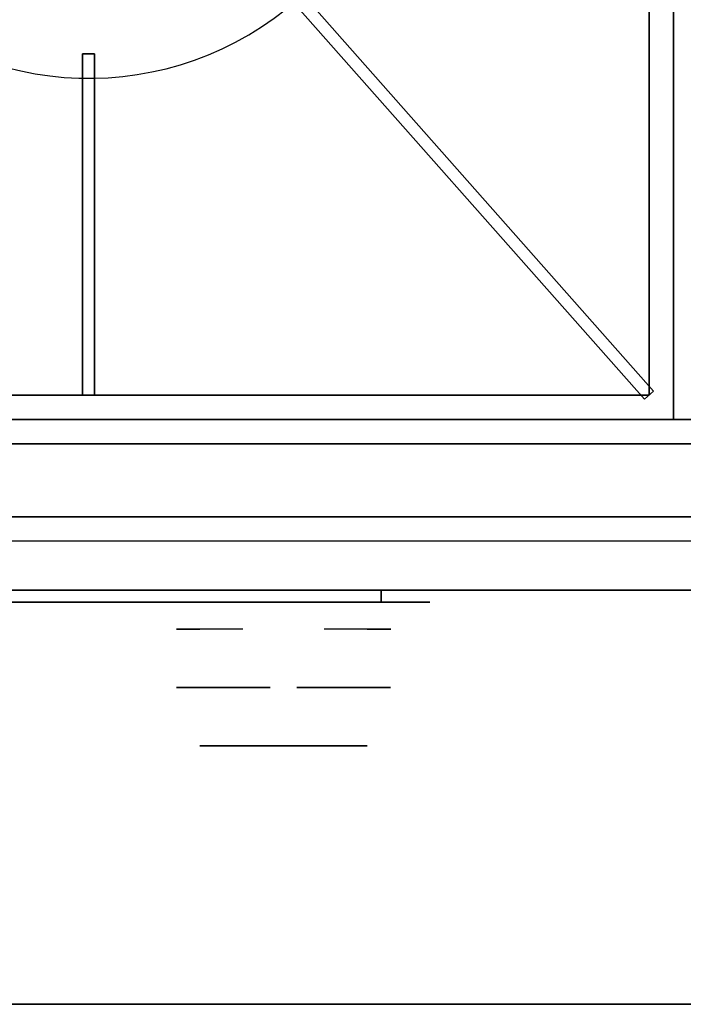
# Model space of a CAD drawing. Extents: x -2 to 182, y -40 to 40.
# Drawn here: x 5 to 12, y -40 to -30 of the extents above; entities that cross this region are included whole.
import ezdxf

# ---------------------------------------------------------------- set-up
doc = ezdxf.new("R2010")
doc.units = 0
for name, color, linetype in [('3D', 254, 'CONTINUOUS'), ('3D-BLACK', 250, 'CONTINUOUS'), ('3D-CASTIRON', 15, 'CONTINUOUS'), ('3D-CHROME', 254, 'CONTINUOUS'), ('3D-FLAT', 7, 'CONTINUOUS')]:
    doc.layers.add(name, color=color, linetype=linetype)

msp = doc.modelspace()

# ---------------------------------------------------------------- linework, layer by layer
at = {"layer": '3D'}
for points in [[(0, -34, 35), (72, -34, 35), (72, -34, 36), (0, -34, 36)], [(35.9, -34, 27), (35.9, -34, 35), (0.1, -34, 35), (0.1, -34, 27)], [(0.1, -34.25, 6), (35.9, -34.25, 6), (35.9, -34.25, 26.75), (0.1, -34.25, 26.75)], [(0.1, -34.25, 6), (0.1, -34.25, 9.5), (35.9, -34.25, 9.5), (35.9, -34.25, 6)], [(0.1, -34.25, 9.5), (0.1, -34.25, 10), (35.9, -34.25, 10), (35.9, -34.25, 9.5)], [(35.9, -34.25, 35.75), (0.1, -34.25, 35.75), (0.1, -34.25, 27), (35.9, -34.25, 27)], [(1.75, -34.25, 10.5), (1.75, -34.25, 25.75), (31.25, -34.25, 25.75), (31.25, -34.25, 10.5)], [(1.75, -34.25, 25.75), (1.75, -34.25, 26.75), (31.25, -34.25, 26.75), (31.25, -34.25, 25.75)], [(35.9, -35, 27), (0.1, -35, 27), (0.1, -35.75, 27.75), (35.9, -35.75, 27.75)], [(1.75, -35, 26.75), (1.75, -35.75, 25.75), (31.25, -35.75, 25.75), (31.25, -35, 26.75)], [(0.1, -35.25, 10), (0.1, -35.75, 9.5), (35.9, -35.75, 9.5), (35.9, -35.25, 10)], [(0.1, -35.75, 9.5), (0.1, -35.75, 6), (35.9, -35.75, 6), (35.9, -35.75, 9.5)], [(35.9, -35.75, 27.75), (0.1, -35.75, 27.75), (0.1, -35.75, 35.75), (35.9, -35.75, 35.75)], [(1.75, -35.75, 25.75), (1.75, -35.75, 10.5), (31.25, -35.75, 10.5), (31.25, -35.75, 25.75)], [(0, -40, 35), (72, -40, 35), (72, -40, 36), (0, -40, 36)]]:
    msp.add_3dface(points, dxfattribs=at)
at = {"layer": '3D-BLACK', "extrusion": (0, 1, 0)}
msp.add_arc((-9, 30.5, -35.875), 0.5, 90, 270, dxfattribs=at)
at = {"layer": '3D-BLACK'}
for points in [[(9, -35.875, 30), (9, -35.75, 30), (3, -35.75, 30), (3, -35.875, 30)], [(3, -35.875, 31), (3, -35.75, 31), (9, -35.75, 31), (9, -35.875, 31)]]:
    msp.add_3dface(points, dxfattribs=at)
at = {"layer": '3D-BLACK', "invisible_edges": 15}
for points in [[(9.5, -35.875, 30.5), (9.433, -35.875, 30.25), (2.567, -35.875, 30.25), (2.5, -35.875, 30.5)], [(9.433, -35.875, 30.75), (9.5, -35.875, 30.5), (2.5, -35.875, 30.5), (2.567, -35.875, 30.75)], [(9.433, -35.875, 30.25), (9.25, -35.875, 30.067), (2.75, -35.875, 30.067), (2.567, -35.875, 30.25)], [(9.25, -35.875, 30.933), (9.433, -35.875, 30.75), (2.567, -35.875, 30.75), (2.75, -35.875, 30.933)], [(9.25, -35.875, 30.067), (9, -35.875, 30), (3, -35.875, 30), (2.75, -35.875, 30.067)], [(9, -35.875, 31), (9.25, -35.875, 30.933), (2.75, -35.875, 30.933), (3, -35.875, 31)]]:
    msp.add_3dface(points, dxfattribs=at)
at = {"layer": '3D-CASTIRON'}
msp.add_arc((6, -27.25, 35), 3.25, 225, 311.4965, dxfattribs=at)
for points in [[(12, -20.5, 35), (0, -20.5, 35), (0, -34, 35), (12, -34, 35)], [(24, -20.5, 35), (12, -20.5, 35), (12, -34, 35), (24, -34, 35)], [(11.75, -33.75, 35), (11.75, -33.75, 35.375), (11.75, -20.75, 35.375), (11.75, -20.75, 35)], [(11.703, -33.791, 36), (11.797, -33.709, 36), (7.869, -29.268, 36), (7.775, -29.351, 36)], [(11.703, -33.791, 35.375), (11.797, -33.709, 35.375), (7.869, -29.268, 35.375), (7.775, -29.351, 35.375)], [(11.797, -33.709, 35.375), (7.869, -29.268, 35.375), (7.869, -29.268, 36), (11.797, -33.709, 36)], [(11.703, -33.791, 35.375), (7.775, -29.351, 35.375), (7.775, -29.351, 36), (11.703, -33.791, 36)], [(5.938, -33.75, 35.375), (5.938, -30.25, 35.375), (5.938, -30.25, 36), (5.938, -33.75, 36)], [(5.938, -30.25, 35.375), (6.062, -30.25, 35.375), (6.062, -30.25, 36), (5.938, -30.25, 36)], [(5.938, -33.75, 36), (6.062, -33.75, 36), (6.062, -30.25, 36), (5.938, -30.25, 36)], [(5.938, -33.75, 35.375), (6.062, -33.75, 35.375), (6.062, -30.25, 35.375), (5.938, -30.25, 35.375)], [(6.062, -33.75, 35.375), (6.062, -30.25, 35.375), (6.062, -30.25, 36), (6.062, -33.75, 36)], [(11.703, -33.791, 35.375), (11.797, -33.709, 35.375), (11.797, -33.709, 36), (11.703, -33.791, 36)], [(0.25, -33.75, 35), (0.25, -33.75, 35.375), (11.75, -33.75, 35.375), (11.75, -33.75, 35)], [(5.938, -33.75, 35.375), (6.062, -33.75, 35.375), (6.062, -33.75, 36), (5.938, -33.75, 36)]]:
    msp.add_3dface(points, dxfattribs=at)
at = {"layer": '3D-CASTIRON', "invisible_edges": 15}
for points in [[(8.728, -29.016, 35.375), (9.102, -28.218, 35.375), (11.75, -29.417, 35.375), (11.75, -31.583, 35.375)], [(8.153, -29.684, 35.375), (8.728, -29.016, 35.375), (11.75, -31.583, 35.375), (11.75, -33.75, 35.375)], [(7.48, -30.144, 35.375), (8.153, -29.684, 35.375), (11.75, -33.75, 35.375), (9.833, -33.75, 35.375)], [(6.713, -30.421, 35.375), (7.48, -30.144, 35.375), (9.833, -33.75, 35.375), (7.917, -33.75, 35.375)], [(5.095, -30.371, 35.375), (5.901, -30.498, 35.375), (6, -33.75, 35.375), (4.083, -33.75, 35.375)], [(5.901, -30.498, 35.375), (6.713, -30.421, 35.375), (7.917, -33.75, 35.375), (6, -33.75, 35.375)]]:
    msp.add_3dface(points, dxfattribs=at)
at = {"layer": '3D-CHROME', "extrusion": (0, -1, 0)}
for centre, radius, start, end in [((8, 30.5, 35.875), 0.2, 180, 0), ((8, 30.5, 35.875), 0.2, 0, 180), ((8, 30.5, 36.15), 1.1, 112.2526, 218.6926), ((8, 30.5, 36.15), 1.1, 321.3074, 67.7474)]:
    msp.add_arc(centre, radius, start, end, dxfattribs=at)
at = {"layer": '3D-CHROME', "extrusion": (0, 1, 0)}
for centre, radius, start, end in [((-8, 30.5, -37.35), 1.1, 218.6926, 321.3074), ((-6.823, 30.805, -37.35), 1.042, 136.8322, 252.2226), ((-8, 30.5, -37.35), 1.1, 67.7474, 112.2526), ((-9.177, 30.805, -37.35), 1.042, 287.7774, 43.1678)]:
    msp.add_arc(centre, radius, start, end, dxfattribs=at)
at = {"layer": '3D-CHROME'}
for points in [[(7.69, -36.75, 30.226), (7.451, -36.75, 29.973), (6.973, -36.75, 30.107), (6.902, -36.75, 30.438)], [(7.832, -36.75, 30.543), (7.69, -36.75, 30.226), (6.902, -36.75, 30.438), (6.935, -36.75, 30.776)], [(7.862, -36.75, 30.89), (7.832, -36.75, 30.543), (6.935, -36.75, 30.776), (7.07, -36.75, 31.087)], [(7.451, -36.75, 29.973), (7.141, -36.75, 29.812), (7.141, -36.75, 29.812), (6.973, -36.75, 30.107)], [(7.776, -36.75, 31.228), (7.862, -36.75, 30.89), (7.07, -36.75, 31.087), (7.293, -36.75, 31.343)], [(7.583, -36.75, 31.518), (7.776, -36.75, 31.228), (7.293, -36.75, 31.343), (7.583, -36.75, 31.518)], [(8.138, -36.75, 30.89), (8.168, -36.75, 30.543), (9.065, -36.75, 30.776), (8.93, -36.75, 31.087)], [(8.224, -36.75, 31.228), (8.138, -36.75, 30.89), (8.93, -36.75, 31.087), (8.707, -36.75, 31.343)], [(8.168, -36.75, 30.543), (8.31, -36.75, 30.226), (9.098, -36.75, 30.438), (9.065, -36.75, 30.776)], [(8.417, -36.75, 31.518), (8.224, -36.75, 31.228), (8.707, -36.75, 31.343), (8.417, -36.75, 31.518)], [(8.31, -36.75, 30.226), (8.549, -36.75, 29.973), (9.027, -36.75, 30.107), (9.098, -36.75, 30.438)], [(8.549, -36.75, 29.973), (8.859, -36.75, 29.812), (8.859, -36.75, 29.812), (9.027, -36.75, 30.107)], [(7.485, -37.35, 29.641), (7.264, -37.35, 29.86), (7.141, -37.35, 29.812), (7.382, -37.35, 29.59)], [(7.582, -37.35, 29.712), (7.379, -37.35, 29.923), (7.264, -37.35, 29.86), (7.485, -37.35, 29.641)], [(7.671, -37.35, 29.802), (7.485, -37.35, 30), (7.379, -37.35, 29.923), (7.582, -37.35, 29.712)], [(7.735, -37.35, 29.501), (7.485, -37.35, 29.641), (7.382, -37.35, 29.59), (7.677, -37.35, 29.449)], [(7.789, -37.35, 29.578), (7.582, -37.35, 29.712), (7.485, -37.35, 29.641), (7.735, -37.35, 29.501)], [(7.75, -37.35, 29.909), (7.581, -37.35, 30.089), (7.485, -37.35, 30), (7.671, -37.35, 29.802)], [(7.818, -37.35, 30.03), (7.665, -37.35, 30.19), (7.581, -37.35, 30.089), (7.75, -37.35, 29.909)], [(7.839, -37.35, 29.676), (7.671, -37.35, 29.802), (7.582, -37.35, 29.712), (7.789, -37.35, 29.578)], [(7.718, -37.35, 31.563), (7.583, -37.35, 31.518), (7.667, -37.35, 31.417), (7.79, -37.35, 31.459)], [(7.875, -37.35, 30.163), (7.735, -37.35, 30.3), (7.665, -37.35, 30.19), (7.818, -37.35, 30.03)], [(7.79, -37.35, 31.459), (7.667, -37.35, 31.417), (7.737, -37.35, 31.306), (7.851, -37.35, 31.34)], [(7.883, -37.35, 29.794), (7.75, -37.35, 29.909), (7.671, -37.35, 29.802), (7.839, -37.35, 29.676)], [(8, -37.35, 29.453), (7.735, -37.35, 29.501), (7.677, -37.35, 29.449), (8, -37.35, 29.4)], [(7.858, -37.35, 31.591), (7.718, -37.35, 31.563), (7.79, -37.35, 31.459), (7.899, -37.35, 31.485)], [(8, -37.35, 29.532), (7.789, -37.35, 29.578), (7.735, -37.35, 29.501), (8, -37.35, 29.453)], [(7.919, -37.35, 30.306), (7.791, -37.35, 30.419), (7.735, -37.35, 30.3), (7.875, -37.35, 30.163)], [(7.851, -37.35, 31.34), (7.737, -37.35, 31.306), (7.793, -37.35, 31.188), (7.9, -37.35, 31.208)], [(7.921, -37.35, 29.927), (7.818, -37.35, 30.03), (7.75, -37.35, 29.909), (7.883, -37.35, 29.794)], [(8, -37.35, 29.633), (7.839, -37.35, 29.676), (7.789, -37.35, 29.578), (8, -37.35, 29.532)], [(7.899, -37.35, 31.485), (7.79, -37.35, 31.459), (7.851, -37.35, 31.34), (7.933, -37.35, 31.36)], [(7.95, -37.35, 30.455), (7.832, -37.35, 30.543), (7.791, -37.35, 30.419), (7.919, -37.35, 30.306)], [(7.9, -37.35, 31.208), (7.793, -37.35, 31.188), (7.833, -37.35, 31.063), (7.937, -37.35, 31.066)], [(7.953, -37.35, 30.075), (7.875, -37.35, 30.163), (7.818, -37.35, 30.03), (7.921, -37.35, 29.927)], [(7.968, -37.35, 30.609), (7.857, -37.35, 30.672), (7.832, -37.35, 30.543), (7.95, -37.35, 30.455)], [(7.937, -37.35, 31.066), (7.833, -37.35, 31.063), (7.858, -37.35, 30.934), (7.961, -37.35, 30.917)], [(8, -37.35, 29.754), (7.883, -37.35, 29.794), (7.839, -37.35, 29.676), (8, -37.35, 29.633)], [(7.933, -37.35, 31.36), (7.851, -37.35, 31.34), (7.9, -37.35, 31.208), (7.962, -37.35, 31.22)], [(7.971, -37.35, 30.764), (7.866, -37.35, 30.803), (7.857, -37.35, 30.672), (7.968, -37.35, 30.609)], [(7.961, -37.35, 30.917), (7.858, -37.35, 30.934), (7.866, -37.35, 30.803), (7.971, -37.35, 30.764)], [(8, -37.35, 31.6), (7.858, -37.35, 31.591), (7.899, -37.35, 31.485), (8, -37.35, 31.493)], [(7.977, -37.35, 30.233), (7.919, -37.35, 30.306), (7.875, -37.35, 30.163), (7.953, -37.35, 30.075)], [(8, -37.35, 29.892), (7.921, -37.35, 29.927), (7.883, -37.35, 29.794), (8, -37.35, 29.754)], [(8, -37.35, 31.493), (7.899, -37.35, 31.485), (7.933, -37.35, 31.36), (8, -37.35, 31.367)], [(7.962, -37.35, 31.22), (7.9, -37.35, 31.208), (7.937, -37.35, 31.066), (7.983, -37.35, 31.067)], [(7.993, -37.35, 30.398), (7.95, -37.35, 30.455), (7.919, -37.35, 30.306), (7.977, -37.35, 30.233)], [(8, -37.35, 30.044), (7.953, -37.35, 30.075), (7.921, -37.35, 29.927), (8, -37.35, 29.892)], [(8, -37.35, 31.367), (7.933, -37.35, 31.36), (7.962, -37.35, 31.22), (8, -37.35, 31.224)], [(7.983, -37.35, 31.067), (7.937, -37.35, 31.066), (7.961, -37.35, 30.917), (7.997, -37.35, 30.905)], [(8.002, -37.35, 30.567), (7.968, -37.35, 30.609), (7.95, -37.35, 30.455), (7.993, -37.35, 30.398)], [(8, -37.35, 30.208), (7.977, -37.35, 30.233), (7.953, -37.35, 30.075), (8, -37.35, 30.044)], [(7.997, -37.35, 30.905), (7.961, -37.35, 30.917), (7.971, -37.35, 30.764), (8.004, -37.35, 30.738)], [(8, -37.35, 31.224), (7.962, -37.35, 31.22), (7.983, -37.35, 31.067), (8, -37.35, 31.067)], [(8.004, -37.35, 30.738), (7.971, -37.35, 30.764), (7.968, -37.35, 30.609), (8.002, -37.35, 30.567)], [(8, -37.35, 30.378), (7.993, -37.35, 30.398), (7.977, -37.35, 30.233), (8, -37.35, 30.208)], [(8, -37.35, 31.067), (7.983, -37.35, 31.067), (7.997, -37.35, 30.905), (8, -37.35, 30.901)], [(8, -37.35, 30.553), (8.002, -37.35, 30.567), (7.993, -37.35, 30.398), (8, -37.35, 30.378)], [(7.996, -37.35, 30.738), (8, -37.35, 30.729), (8, -37.35, 30.553), (7.998, -37.35, 30.567)], [(8.029, -37.35, 30.764), (7.996, -37.35, 30.738), (7.998, -37.35, 30.567), (8.032, -37.35, 30.609)], [(8.003, -37.35, 30.905), (8, -37.35, 30.901), (8, -37.35, 30.729), (7.996, -37.35, 30.738)], [(8.039, -37.35, 30.917), (8.003, -37.35, 30.905), (7.996, -37.35, 30.738), (8.029, -37.35, 30.764)], [(8, -37.35, 30.901), (7.997, -37.35, 30.905), (8.004, -37.35, 30.738), (8, -37.35, 30.729)], [(7.998, -37.35, 30.567), (8, -37.35, 30.553), (8, -37.35, 30.378), (8.007, -37.35, 30.398)], [(8.032, -37.35, 30.609), (7.998, -37.35, 30.567), (8.007, -37.35, 30.398), (8.05, -37.35, 30.455)], [(8.265, -37.35, 29.501), (8, -37.35, 29.453), (8, -37.35, 29.4), (8.323, -37.35, 29.449)], [(8.211, -37.35, 29.578), (8, -37.35, 29.532), (8, -37.35, 29.453), (8.265, -37.35, 29.501)], [(8.161, -37.35, 29.676), (8, -37.35, 29.633), (8, -37.35, 29.532), (8.211, -37.35, 29.578)], [(8.117, -37.35, 29.794), (8, -37.35, 29.754), (8, -37.35, 29.633), (8.161, -37.35, 29.676)], [(8.079, -37.35, 29.927), (8, -37.35, 29.892), (8, -37.35, 29.754), (8.117, -37.35, 29.794)], [(8.047, -37.35, 30.075), (8, -37.35, 30.044), (8, -37.35, 29.892), (8.079, -37.35, 29.927)], [(8.023, -37.35, 30.233), (8, -37.35, 30.208), (8, -37.35, 30.044), (8.047, -37.35, 30.075)], [(8.007, -37.35, 30.398), (8, -37.35, 30.378), (8, -37.35, 30.208), (8.023, -37.35, 30.233)], [(8, -37.35, 30.729), (8.004, -37.35, 30.738), (8.002, -37.35, 30.567), (8, -37.35, 30.553)], [(8.017, -37.35, 31.067), (8, -37.35, 31.067), (8, -37.35, 30.901), (8.003, -37.35, 30.905)], [(8.038, -37.35, 31.22), (8, -37.35, 31.224), (8, -37.35, 31.067), (8.017, -37.35, 31.067)], [(8.067, -37.35, 31.36), (8, -37.35, 31.367), (8, -37.35, 31.224), (8.038, -37.35, 31.22)], [(8.101, -37.35, 31.485), (8, -37.35, 31.493), (8, -37.35, 31.367), (8.067, -37.35, 31.36)], [(8.142, -37.35, 31.591), (8, -37.35, 31.6), (8, -37.35, 31.493), (8.101, -37.35, 31.485)], [(8.063, -37.35, 31.066), (8.017, -37.35, 31.067), (8.003, -37.35, 30.905), (8.039, -37.35, 30.917)], [(8.05, -37.35, 30.455), (8.007, -37.35, 30.398), (8.023, -37.35, 30.233), (8.081, -37.35, 30.306)], [(8.1, -37.35, 31.208), (8.038, -37.35, 31.22), (8.017, -37.35, 31.067), (8.063, -37.35, 31.066)], [(8.081, -37.35, 30.306), (8.023, -37.35, 30.233), (8.047, -37.35, 30.075), (8.125, -37.35, 30.163)], [(8.134, -37.35, 30.803), (8.029, -37.35, 30.764), (8.032, -37.35, 30.609), (8.143, -37.35, 30.672)], [(8.142, -37.35, 30.934), (8.039, -37.35, 30.917), (8.029, -37.35, 30.764), (8.134, -37.35, 30.803)], [(8.143, -37.35, 30.672), (8.032, -37.35, 30.609), (8.05, -37.35, 30.455), (8.168, -37.35, 30.543)], [(8.149, -37.35, 31.34), (8.067, -37.35, 31.36), (8.038, -37.35, 31.22), (8.1, -37.35, 31.208)], [(8.167, -37.35, 31.063), (8.063, -37.35, 31.066), (8.039, -37.35, 30.917), (8.142, -37.35, 30.934)], [(8.125, -37.35, 30.163), (8.047, -37.35, 30.075), (8.079, -37.35, 29.927), (8.182, -37.35, 30.03)], [(8.168, -37.35, 30.543), (8.05, -37.35, 30.455), (8.081, -37.35, 30.306), (8.209, -37.35, 30.419)], [(8.207, -37.35, 31.188), (8.1, -37.35, 31.208), (8.063, -37.35, 31.066), (8.167, -37.35, 31.063)], [(8.21, -37.35, 31.459), (8.101, -37.35, 31.485), (8.067, -37.35, 31.36), (8.149, -37.35, 31.34)], [(8.182, -37.35, 30.03), (8.079, -37.35, 29.927), (8.117, -37.35, 29.794), (8.25, -37.35, 29.909)], [(8.209, -37.35, 30.419), (8.081, -37.35, 30.306), (8.125, -37.35, 30.163), (8.265, -37.35, 30.3)], [(8.263, -37.35, 31.306), (8.149, -37.35, 31.34), (8.1, -37.35, 31.208), (8.207, -37.35, 31.188)], [(8.282, -37.35, 31.563), (8.142, -37.35, 31.591), (8.101, -37.35, 31.485), (8.21, -37.35, 31.459)], [(8.25, -37.35, 29.909), (8.117, -37.35, 29.794), (8.161, -37.35, 29.676), (8.329, -37.35, 29.802)], [(8.265, -37.35, 30.3), (8.125, -37.35, 30.163), (8.182, -37.35, 30.03), (8.335, -37.35, 30.19)], [(8.333, -37.35, 31.417), (8.21, -37.35, 31.459), (8.149, -37.35, 31.34), (8.263, -37.35, 31.306)], [(8.329, -37.35, 29.802), (8.161, -37.35, 29.676), (8.211, -37.35, 29.578), (8.418, -37.35, 29.712)], [(8.335, -37.35, 30.19), (8.182, -37.35, 30.03), (8.25, -37.35, 29.909), (8.419, -37.35, 30.089)], [(8.417, -37.35, 31.518), (8.282, -37.35, 31.563), (8.21, -37.35, 31.459), (8.333, -37.35, 31.417)], [(8.418, -37.35, 29.712), (8.211, -37.35, 29.578), (8.265, -37.35, 29.501), (8.515, -37.35, 29.641)], [(8.419, -37.35, 30.089), (8.25, -37.35, 29.909), (8.329, -37.35, 29.802), (8.515, -37.35, 30)], [(8.515, -37.35, 29.641), (8.265, -37.35, 29.501), (8.323, -37.35, 29.449), (8.618, -37.35, 29.59)], [(8.515, -37.35, 30), (8.329, -37.35, 29.802), (8.418, -37.35, 29.712), (8.621, -37.35, 29.923)], [(8.621, -37.35, 29.923), (8.418, -37.35, 29.712), (8.515, -37.35, 29.641), (8.736, -37.35, 29.86)], [(8.736, -37.35, 29.86), (8.515, -37.35, 29.641), (8.618, -37.35, 29.59), (8.859, -37.35, 29.812)]]:
    msp.add_3dface(points, dxfattribs=at)
at = {"layer": '3D-FLAT'}
for points in [[(0.1, -34.25, 26.75), (35.9, -34.25, 26.75), (35.9, -3, 26.75), (0.1, -3, 26.75)], [(0.1, -34.25, 6), (35.9, -34.25, 6), (35.9, -3, 6), (0.1, -3, 6)], [(0, -40, 36), (72, -40, 36), (72, -34, 36), (0, -34, 36)], [(0, -40, 35), (72, -40, 35), (72, -34, 35), (0, -34, 35)], [(0.1, -35.75, 6), (0.1, -34.25, 6), (35.9, -34.25, 6), (35.9, -35.75, 6)], [(0.1, -35.75, 9.5), (0.1, -34.25, 9.5), (35.9, -34.25, 9.5), (35.9, -35.75, 9.5)], [(0.1, -35.75, 9.5), (0.1, -34.25, 9.5), (35.9, -34.25, 9.5), (35.9, -35.75, 9.5)], [(0.1, -35.25, 10), (0.1, -34.25, 10), (35.9, -34.25, 10), (35.9, -35.25, 10)], [(35.9, -34.25, 27), (0.1, -34.25, 27), (0.1, -35, 27), (35.9, -35, 27)], [(1.75, -35.75, 10.5), (1.75, -34.25, 10.5), (31.25, -34.25, 10.5), (31.25, -35.75, 10.5)], [(1.75, -35.75, 25.75), (1.75, -34.25, 25.75), (31.25, -34.25, 25.75), (31.25, -35.75, 25.75)], [(1.75, -35.75, 25.75), (1.75, -34.25, 25.75), (31.25, -34.25, 25.75), (31.25, -35.75, 25.75)], [(1.75, -35, 26.75), (1.75, -34.25, 26.75), (31.25, -34.25, 26.75), (31.25, -35, 26.75)]]:
    msp.add_3dface(points, dxfattribs=at)

doc.saveas('drawing.dxf')
